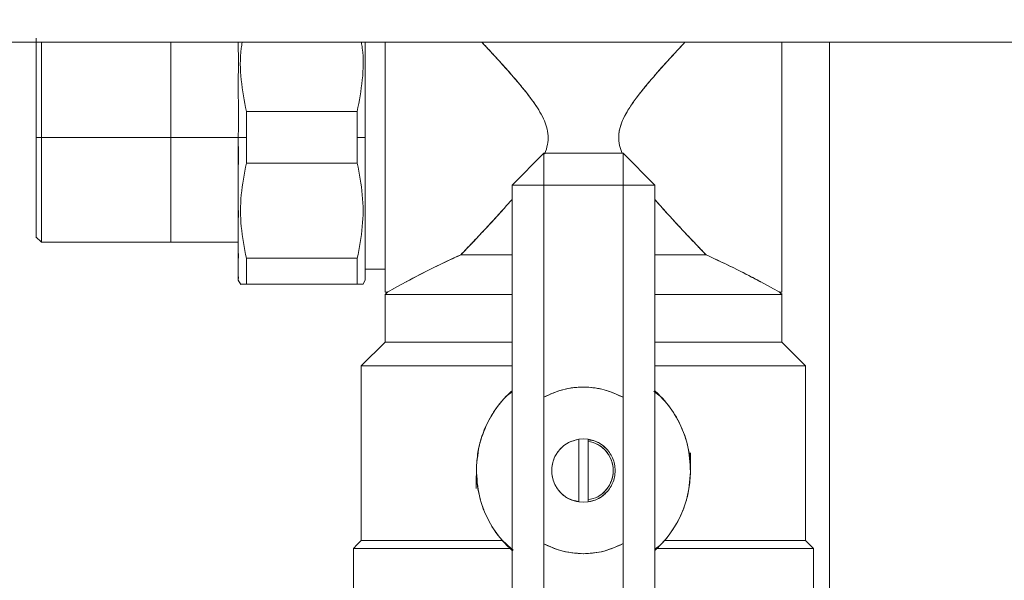
# Model space of a CAD drawing. Units: millimetres. Extents: x 21 to 400, y 133 to 254.
# Drawn here: x 289 to 296, y 188 to 192 of the extents above; entities that cross this region are included whole.
import ezdxf

# ---------------------------------------------------------------- set-up
doc = ezdxf.new("R2010")
doc.units = ezdxf.units.MM
doc.styles.add('SLDTEXTSTYLE0', font='TXT', dxfattribs={"width": 0.75})
doc.dimstyles.new('SLDDIMSTYLE0', dxfattribs={"dimtxt": 3.5, "dimasz": 3.302, "dimexe": 0, "dimexo": 0.0625, "dimgap": 0.875, "dimtad": 1, "dimlfac": 20, "dimrnd": 1e-09, "dimzin": 12, "dimdsep": 46, "dimtxsty": 'SLDTEXTSTYLE0', "dimsah": 1, "dimcen": 0.09, "dimadec": 0, "dimazin": 3, "dimtfac": 1, "dimtofl": 0, "dimtmove": 0, "dimatfit": 3, "dimfxl": 1, "dimfrac": 2, "dimtolj": 1, "dimtzin": 12, "dimarcsym": 0})
doc.dimstyles.new('SLDDIMSTYLE1', dxfattribs={"dimtxt": 3.5, "dimasz": 3.302, "dimexe": 0, "dimexo": 0.0625, "dimgap": 0.875, "dimtad": 1, "dimlfac": 20, "dimrnd": 1e-09, "dimzin": 12, "dimdsep": 46, "dimtxsty": 'SLDTEXTSTYLE0', "dimsah": 1, "dimcen": 0.09, "dimadec": 0, "dimazin": 3, "dimtfac": 1, "dimtmove": 0, "dimatfit": 0, "dimfxl": 1, "dimfrac": 2, "dimtolj": 1, "dimtzin": 12, "dimarcsym": 0})

# ---------------------------------------------------------------- blocks, each defined once
blk = doc.blocks.new('_D_9')
at = {"color": 7, "linetype": 'Continuous', "lineweight": 0}
blk.add_line((277.7293, 203.3482), (307.7293, 203.3482), dxfattribs=at)
for points in [[(277.7293, 203.3482), (281.0313, 202.8402), (281.0313, 203.8562)], [(307.7293, 203.3482), (304.4273, 203.8562), (304.4273, 202.8402)]]:
    blk.add_solid(points, dxfattribs=at)
at = {"color": 7, "linetype": 'Continuous', "lineweight": 0, "insert": (285.5503, 207.8599, 10.7604), "char_height": 3.5, "attachment_point": 1, "style": 'SLDTEXTSTYLE0'}
blk.add_mtext('600', dxfattribs=at)
blk = doc.blocks.new('_D_13')
at = {"color": 7, "linetype": 'Continuous', "lineweight": 0}
for p, q in [((272.7293, 211.738), (266.3793, 211.738)), ((272.7293, 211.738), (277.7293, 211.738)), ((277.7293, 211.738), (292.5319, 211.738))]:
    blk.add_line(p, q, dxfattribs=at)
for points in [[(272.7293, 211.738), (269.4273, 212.246), (269.4273, 211.23)], [(277.7293, 211.738), (281.0313, 211.23), (281.0313, 212.246)]]:
    blk.add_solid(points, dxfattribs=at)
at = {"color": 7, "linetype": 'Continuous', "lineweight": 0, "insert": (281.9298, 216.2498, 10.7604), "char_height": 3.5, "attachment_point": 1, "style": 'SLDTEXTSTYLE0'}
blk.add_mtext('100', dxfattribs=at)

msp = doc.modelspace()

# ---------------------------------------------------------------- linework, layer by layer
at = {"color": 7, "linetype": 'Continuous', "lineweight": 15}
for p, q in [((277.72931, 191.44426), (307.72933, 191.44426)), ((294.22933, 191.281), (294.22931, 191.281)), ((291.5538, 191.00735), (290.85483, 191.00735)), ((290.85488, 191.00735), (290.85485, 190.84426)), ((291.5538, 190.84426), (291.55378, 191.00735)), ((291.60432, 190.84426), (291.60432, 191.00824)), ((289.56434, 190.84426), (289.52934, 190.84426)), ((290.80433, 190.84426), (289.56432, 190.84426)), ((290.80433, 190.84426), (290.85485, 190.84426)), ((290.85485, 190.84426), (290.85488, 190.68118)), ((291.55378, 190.68118), (291.5538, 190.84426)), ((291.60432, 190.84426), (291.5538, 190.84426)), ((292.52931, 190.54426), (292.72932, 190.74426)), ((293.22931, 190.74426), (292.72932, 190.74426)), ((292.72932, 190.54426), (292.72932, 190.74426)), ((292.72932, 190.74426), (292.72932, 190.54426)), ((292.72932, 190.74426), (292.72932, 190.54426)), ((293.42932, 190.54426), (293.22931, 190.74426)), ((293.22931, 190.54426), (293.22931, 190.74426)), ((293.22931, 190.54426), (293.22931, 190.74426)), ((293.22931, 190.74426), (293.22931, 190.54426)), ((291.5538, 190.68118), (290.85483, 190.68118)), ((290.85483, 190.68118), (291.5538, 190.68118)), ((292.52931, 190.54426), (292.72932, 190.54426)), ((292.52931, 186.94426), (292.52931, 190.54426)), ((292.72932, 190.54426), (292.52931, 190.54426)), ((292.72932, 190.54426), (292.52931, 190.54426)), ((292.72932, 189.20763), (292.72932, 190.54426)), ((292.72932, 190.54426), (293.22931, 190.54426)), ((293.22931, 190.54426), (293.22931, 189.20627)), ((293.42932, 190.54426), (293.22931, 190.54426)), ((293.42932, 190.54426), (293.22931, 190.54426)), ((293.22931, 190.54426), (293.42932, 190.54426)), ((293.42932, 190.54426), (293.42932, 186.94426)), ((289.52934, 190.40162), (289.52934, 190.35676)), ((294.22931, 190.40753), (294.22933, 190.40752)), ((289.5291, 190.21853), (289.56458, 190.18307)), ((289.56432, 190.18333), (290.80433, 190.18333)), ((291.5538, 190.08235), (290.85483, 190.08235)), ((292.17934, 190.09164), (292.17934, 190.09129)), ((293.77932, 190.09127), (293.77932, 190.09129)), ((291.72932, 190.01305), (291.60432, 190.01305)), ((291.60432, 190.0049), (291.60432, 189.99427)), ((290.80402, 189.9448), (290.81981, 189.91745)), ((291.5538, 189.91927), (290.85483, 189.91927)), ((290.85483, 189.91926), (291.5538, 189.91926)), ((291.58885, 189.91747), (291.60463, 189.9448)), ((291.86203, 189.93375), (291.78111, 189.88962)), ((294.09663, 189.93378), (294.17755, 189.88967)), ((291.74432, 189.86928), (291.72932, 189.86928)), ((291.72932, 189.85426), (291.74432, 189.86926)), ((291.72932, 189.55426), (291.72932, 189.85426)), ((294.22931, 189.86928), (294.21431, 189.86928)), ((294.21431, 189.86926), (294.22931, 189.85426)), ((294.22931, 189.86051), (294.22931, 189.55425)), ((294.22931, 189.85426), (294.22931, 189.55426)), ((291.72932, 189.55426), (291.57934, 189.40426)), ((294.37932, 189.40426), (294.22931, 189.55426)), ((291.57934, 188.30426), (291.57934, 189.40426)), ((294.3793, 189.40426), (294.3793, 188.30426)), ((292.49877, 189.21678), (292.52931, 189.23989)), ((292.49877, 189.21678), (292.52931, 189.23989)), ((292.52931, 189.24147), (292.50764, 189.22565)), ((292.52931, 189.24147), (292.50764, 189.22565)), ((292.72932, 189.20763), (292.72932, 188.28297)), ((293.22931, 188.28433), (293.22931, 189.20627)), ((293.42205, 189.24587), (293.45652, 189.21723)), ((293.42205, 189.24587), (293.45652, 189.21723)), ((292.94931, 188.942), (292.97933, 188.94426)), ((292.94931, 188.942), (292.97933, 188.94426)), ((292.94931, 188.54653), (292.94931, 188.942)), ((292.97933, 188.94426), (292.94934, 188.94198)), ((292.97933, 188.94426), (292.94934, 188.94198)), ((292.97933, 188.94426), (293.00932, 188.942)), ((292.97933, 188.94426), (293.00932, 188.942)), ((293.00932, 188.94198), (292.97933, 188.94426)), ((293.00932, 188.94198), (292.97933, 188.94426)), ((293.00932, 188.92935), (293.00932, 188.942)), ((293.00932, 188.92935), (293.00932, 188.942)), ((293.00932, 188.942), (293.00932, 188.92935)), ((293.00932, 188.942), (293.00932, 188.92935)), ((293.00932, 188.93854), (293.03371, 188.93389)), ((293.00932, 188.93854), (293.03371, 188.93389)), ((293.00932, 188.92935), (293.00932, 188.55918)), ((293.03369, 188.93389), (293.01941, 188.93662)), ((293.03369, 188.93389), (293.01941, 188.93662)), ((293.65432, 188.78236), (293.65432, 188.85676)), ((292.30432, 188.71042), (292.30432, 188.63176)), ((292.92065, 188.55545), (292.94931, 188.54999)), ((292.92065, 188.55545), (292.94931, 188.54999)), ((292.97933, 188.54426), (292.94931, 188.54653)), ((292.97933, 188.54426), (292.94931, 188.54653)), ((292.94934, 188.54655), (292.97933, 188.54427)), ((292.94934, 188.54655), (292.97933, 188.54427)), ((292.97933, 188.54427), (293.00932, 188.54655)), ((292.97933, 188.54427), (293.00932, 188.54655)), ((293.00932, 188.54653), (292.97933, 188.54426)), ((293.00932, 188.54653), (292.97933, 188.54426)), ((293.00932, 188.54653), (293.00932, 188.55918)), ((293.00932, 188.54653), (293.00932, 188.55918)), ((293.00932, 188.55918), (293.00932, 188.54653)), ((293.00932, 188.55918), (293.00932, 188.54653)), ((291.71683, 188.30426), (291.71683, 188.30425)), ((292.48344, 188.29199), (292.53458, 188.23816)), ((292.48344, 188.29199), (292.53458, 188.23816)), ((292.72932, 186.94426), (292.72932, 188.28297)), ((293.22931, 188.28433), (293.22931, 186.94426)), ((294.2418, 188.30425), (294.2418, 188.30426)), ((291.52934, 188.25426), (291.52903, 188.25395)), ((291.52934, 187.60426), (291.52934, 188.25426)), ((291.52934, 188.25426), (291.52934, 188.25426)), ((292.53661, 188.24266), (292.50213, 188.2713)), ((292.53661, 188.24266), (292.50213, 188.2713)), ((292.97883, 188.22038), (292.96696, 188.22186)), ((292.97883, 188.22038), (292.96696, 188.22186)), ((293.45986, 188.27175), (293.42932, 188.24864)), ((293.45986, 188.27175), (293.42932, 188.24864)), ((293.42932, 188.24706), (293.45102, 188.26288)), ((293.42932, 188.24706), (293.45102, 188.26288)), ((294.42961, 188.25395), (294.4293, 188.25426)), ((294.42932, 188.25426), (294.42932, 188.25426)), ((294.42932, 188.25426), (294.42932, 187.60426))]:
    msp.add_line(p, q, dxfattribs=at)
at = {"color": 8, "linetype": 'Continuous', "lineweight": 15}
msp.add_line((294.52931, 191.44426), (294.52931, 184.70426), dxfattribs=at)
at = {"color": 7, "linetype": 'Continuous', "lineweight": 15, "flags": 128}
for points in [[(289.52934, 190.84426), (289.52934, 190.91498), (289.52936, 190.96956), (289.52934, 191.02247), (289.52934, 191.08775), (289.52934, 191.13722), (289.52936, 191.18472), (289.52936, 191.23632), (289.52934, 191.26184), (289.52934, 191.27445), (289.52934, 191.2807), (289.52934, 191.28382), (289.52934, 191.28537), (289.52934, 191.28614), (289.52934, 191.28653), (289.52934, 191.28673), (289.52934, 191.28682), (289.52934, 191.28687), (289.52934, 191.2869), (289.52934, 191.28691), (289.52934, 191.28691), (289.52934, 191.28692), (289.52934, 191.28692), (289.52934, 191.28692), (289.52934, 191.28692), (289.52934, 191.28692), (289.52934, 191.29544), (289.52934, 191.32453), (289.52934, 191.36735), (289.52936, 191.40363), (289.52936, 191.4259), (289.52934, 191.43994), (289.52934, 191.44426)], [(291.60432, 191.44426), (291.60432, 191.41172), (291.6043, 191.37493), (291.6043, 191.35601), (291.6043, 191.34642), (291.6043, 191.34159), (291.6043, 191.33917), (291.6043, 191.33796), (291.6043, 191.33735), (291.6043, 191.33705), (291.6043, 191.3369), (291.6043, 191.33682), (291.6043, 191.33678), (291.6043, 191.33676), (291.6043, 191.33675), (291.6043, 191.33675), (291.6043, 191.33675), (291.6043, 191.33674), (291.6043, 191.33674), (291.6043, 191.33672), (291.6043, 191.3367), (291.6043, 191.33666), (291.6043, 191.33657), (291.6043, 191.33638), (291.6043, 191.3359), (291.6043, 191.33461), (291.6043, 191.33096), (291.6043, 191.32005), (291.6043, 191.28614), (291.6043, 191.26474), (291.6043, 191.23928), (291.60432, 191.2096), (291.60432, 191.17555), (291.60432, 191.09296), (291.60432, 191.05074), (291.6043, 191.02944), (291.6043, 191.01875), (291.6043, 191.01339), (291.6043, 191.01071), (291.6043, 191.00937), (291.6043, 191.0087), (291.6043, 191.00836), (291.6043, 191.0082), (291.6043, 191.00811), (291.6043, 191.00807), (291.6043, 191.00805), (291.6043, 191.00804), (291.6043, 191.00803), (291.6043, 191.00803), (291.6043, 191.00803), (291.6043, 191.00803), (291.6043, 191.00803), (291.6043, 190.95333), (291.60432, 190.84426)], [(289.56434, 190.84426), (289.56436, 190.76959), (289.56436, 190.71196), (289.56434, 190.65609), (289.56434, 190.58716), (289.56434, 190.53493), (289.56436, 190.48478), (289.56436, 190.43028), (289.56434, 190.40334), (289.56434, 190.39003), (289.56434, 190.38343), (289.56434, 190.38014), (289.56434, 190.3785), (289.56434, 190.37768), (289.56434, 190.37727), (289.56434, 190.37706), (289.56434, 190.37696), (289.56434, 190.37691), (289.56434, 190.37688), (289.56434, 190.37687), (289.56434, 190.37687), (289.56434, 190.37686), (289.56434, 190.37686), (289.56434, 190.37686), (289.56434, 190.37686), (289.56434, 190.37686), (289.56434, 190.36786), (289.56434, 190.34466), (289.56434, 190.31129), (289.56436, 190.27163), (289.56436, 190.24856), (289.56436, 190.23011), (289.56434, 190.21528), (289.56432, 190.20323), (289.56432, 190.19724), (289.56434, 190.18807), (289.56436, 190.18427), (289.56436, 190.18328)], [(290.80433, 189.94426), (290.80433, 189.94805), (290.80433, 189.95275), (290.80433, 189.9558), (290.80436, 189.95749), (290.80436, 189.95839), (290.80436, 189.95884), (290.80436, 189.95907), (290.80436, 189.95919), (290.80436, 189.95925), (290.80436, 189.95928), (290.80436, 189.95929), (290.80436, 189.9593), (290.80436, 189.9593), (290.80436, 189.9593), (290.80436, 189.95931), (290.80436, 189.95931), (290.80436, 189.95931), (290.80436, 189.95931), (290.80436, 189.95931), (290.80436, 189.95931), (290.80436, 189.95931), (290.80436, 189.95932), (290.80436, 189.95934), (290.80436, 189.95942), (290.80436, 189.95964), (290.80436, 189.96034), (290.80436, 189.96266), (290.80433, 189.971), (290.80433, 189.97939), (290.80433, 189.99123), (290.80433, 190.00746), (290.80433, 190.04515), (290.80433, 190.06708), (290.80433, 190.07879), (290.80436, 190.08483), (290.80436, 190.08789), (290.80436, 190.08943), (290.80436, 190.09021), (290.80436, 190.09059), (290.80436, 190.09079), (290.80436, 190.09088), (290.80436, 190.09093), (290.80436, 190.09096), (290.80436, 190.09097), (290.80436, 190.09097), (290.80436, 190.09098), (290.80436, 190.09098), (290.80436, 190.09098), (290.80436, 190.09098), (290.80436, 190.091), (290.80436, 190.09101), (290.80436, 190.09104), (290.80436, 190.09109), (290.80436, 190.09122), (290.80436, 190.09153), (290.80436, 190.09238), (290.80436, 190.09481), (290.80436, 190.10217), (290.80433, 190.12568), (290.80433, 190.14095), (290.80433, 190.15954), (290.80433, 190.18173), (290.80433, 190.20787), (290.80433, 190.27681), (290.80433, 190.3136), (290.80433, 190.33252), (290.80436, 190.34211), (290.80436, 190.34694), (290.80436, 190.34936), (290.80436, 190.35057), (290.80436, 190.35118), (290.80436, 190.35148), (290.80436, 190.35163), (290.80436, 190.35171), (290.80436, 190.35175), (290.80436, 190.35177), (290.80436, 190.35178), (290.80436, 190.35178), (290.80436, 190.35178), (290.80436, 190.35178), (290.80436, 190.35178), (290.80436, 190.35181), (290.80436, 190.35183), (290.80436, 190.35187), (290.80436, 190.35196), (290.80436, 190.35215), (290.80436, 190.35263), (290.80436, 190.35392), (290.80436, 190.35757), (290.80436, 190.36847), (290.80433, 190.40239), (290.80433, 190.42379), (290.80433, 190.44925), (290.80433, 190.47893), (290.80433, 190.51298), (290.80433, 190.59557), (290.80433, 190.63779), (290.80433, 190.65909), (290.80433, 190.66978), (290.80436, 190.67514), (290.80436, 190.67782), (290.80436, 190.67916), (290.80436, 190.67983), (290.80436, 190.68017), (290.80436, 190.68033), (290.80436, 190.68042), (290.80436, 190.68046), (290.80436, 190.68048), (290.80436, 190.68049), (290.80436, 190.68049), (290.80436, 190.6805), (290.80436, 190.6805), (290.80436, 190.6805), (290.80436, 190.6805), (290.80436, 190.73519), (290.80433, 190.84426)], [(291.57934, 188.30426), (291.55418, 188.2791), (291.52934, 188.25426)]]:
    msp.add_lwpolyline(points, dxfattribs=at)
at = {"color": 7, "linetype": 'Continuous', "lineweight": 15}
msp.add_arc((294.36715, 185.30324), 5.26473, 114.227769, 118.416981, dxfattribs=at)
for points, knots in [([(289.52932, 191.47029), (289.52932, 191.47029), (289.52932, 191.47253), (289.52932, 191.46197), (289.52932, 191.42985), (289.52932, 191.37132), (289.52932, 191.29011), (289.52932, 191.18996), (289.52932, 191.07778), (289.52932, 190.9611), (289.52932, 190.88245), (289.52932, 190.84426)], [0, 0, 0, 0, 0.0000258, 0.116539, 0.2400305, 0.3686575, 0.5000129, 0.6313684, 0.7599953, 0.8834869, 1, 1, 1, 1]), ([(289.52932, 190.24128), (289.52932, 190.24499), (289.52932, 190.25239), (289.52932, 190.31074), (289.52932, 190.4024), (289.52932, 190.5281), (289.52932, 190.68007), (289.52932, 190.84426), (289.52932, 191.00846), (289.52932, 191.16043), (289.52932, 191.28613), (289.52932, 191.37779), (289.52932, 191.43613), (289.52932, 191.44354), (289.52932, 191.44725)], [0, 0, 0, 0, 0.080029, 0.1600312, 0.2400623, 0.326699, 0.4133555, 0.5000002, 0.5866441, 0.6733012, 0.7599374, 0.8399689, 0.9199711, 1, 1, 1, 1]), ([(289.56432, 190.84426), (289.56432, 190.89961), (289.56432, 191.01029), (289.56432, 191.16643), (289.56432, 191.30388), (289.56432, 191.40144), (289.56432, 191.43371), (289.56432, 191.44426)], [0, 0, 0, 0, 0.2170009, 0.4339261, 0.6509326, 0.8858485, 1, 1, 1, 1]), ([(289.56436, 191.44426), (289.56436, 191.43884), (289.56436, 191.42126), (289.56437, 191.36454), (289.56436, 191.27078), (289.56438, 191.14957), (289.56433, 191.04081), (289.56434, 190.95286), (289.56434, 190.88983), (289.56434, 190.8565), (289.56434, 190.84426)], [0, 0, 0, 0, 0.0559223, 0.181384, 0.405457, 0.5945926, 0.7486261, 0.867588, 0.9513951, 1, 1, 1, 1]), ([(290.37933, 190.18324), (290.37933, 190.18538), (290.37933, 190.1898), (290.37933, 190.22658), (290.37933, 190.28756), (290.37933, 190.37354), (290.37933, 190.47923), (290.37933, 190.5977), (290.37933, 190.7209), (290.37933, 190.84426), (290.37933, 190.96764), (290.37933, 191.09079), (290.37933, 191.20943), (290.37933, 191.3145), (290.37933, 191.39585), (290.37933, 191.42977), (290.37933, 191.44426)], [0, 0, 0, 0, 0.0673759, 0.1387876, 0.2131682, 0.2891273, 0.3650859, 0.4394669, 0.5108783, 0.5782543, 0.6456302, 0.7170416, 0.7914219, 0.8673811, 0.9433396, 1, 1, 1, 1]), ([(290.80433, 190.84426), (290.80435, 190.9008), (290.80437, 191.01386), (290.80433, 191.13275), (290.80433, 191.20338), (290.80432, 191.23075), (290.80437, 191.26113), (290.80435, 191.30215), (290.80437, 191.34907), (290.80432, 191.39739), (290.80433, 191.42799), (290.80433, 191.44287), (290.80433, 191.44426)], [0, 0, 0, 0, 0.25809009, 0.51613474, 0.56194917, 0.60776502, 0.6535823, 0.71685772, 0.8214811, 0.90637122, 0.99125136, 1, 1, 1, 1]), ([(290.82894, 191.44426), (290.8268, 191.43178), (290.81338, 191.35335), (290.81779, 191.20557), (290.84248, 191.07358), (290.85488, 191.00735)], [0, 0, 0, 0, 0.0862081, 0.5415025, 1, 1, 1, 1]), ([(290.85483, 191.00735), (290.84246, 191.07359), (290.81781, 191.20556), (290.81349, 191.35331), (290.82687, 191.43175), (290.82901, 191.44426)], [0, 0, 0, 0, 0.4585153, 0.913589, 1, 1, 1, 1]), ([(291.55378, 191.00735), (291.56617, 191.07363), (291.59086, 191.20569), (291.59526, 191.35346), (291.58184, 191.43184), (291.57972, 191.44426)], [0, 0, 0, 0, 0.4588664, 0.9142041, 1, 1, 1, 1]), ([(291.57972, 191.44426), (291.58184, 191.43183), (291.59525, 191.35347), (291.59085, 191.20571), (291.56618, 191.07366), (291.5538, 191.00735)], [0, 0, 0, 0, 0.0858458, 0.5409728, 1, 1, 1, 1]), ([(291.60432, 190.84426), (291.60432, 190.89919), (291.60432, 191.01234), (291.60432, 191.17948), (291.60432, 191.329), (291.60432, 191.40945), (291.60432, 191.44426)], [0, 0, 0, 0, 0.2496182, 0.5141887, 0.7897563, 1, 1, 1, 1]), ([(291.72932, 189.86928), (291.72932, 189.87523), (291.72932, 189.88714), (291.72932, 189.98161), (291.72932, 190.11687), (291.72932, 190.27976), (291.72932, 190.45435), (291.72932, 190.64519), (291.72932, 190.84417), (291.72932, 191.04371), (291.72932, 191.23288), (291.72932, 191.36913), (291.72932, 191.43134), (291.72932, 191.44426)], [0, 0, 0, 0, 0.11228881, 0.22457074, 0.33685129, 0.42816882, 0.51947775, 0.61079327, 0.70210578, 0.79341762, 0.88473379, 0.97604212, 1, 1, 1, 1]), ([(291.72932, 191.44426), (291.72932, 191.42256), (291.72932, 191.351), (291.72932, 191.20704), (291.72932, 191.02645), (291.72932, 190.84421), (291.72932, 190.66232), (291.72932, 190.48058), (291.72932, 190.30584), (291.72932, 190.14996), (291.72932, 190.02314), (291.72932, 189.93319), (291.72932, 189.87894), (291.72932, 189.87243), (291.72932, 189.86926)], [0, 0, 0, 0, 0.0393133, 0.1296018, 0.2162866, 0.2980721, 0.3798582, 0.466543, 0.5568315, 0.6490361, 0.7412412, 0.8315297, 0.9182145, 1, 1, 1, 1]), ([(292.33939, 191.44426), (292.35874, 191.42362), (292.40144, 191.37804), (292.46793, 191.30522), (292.53574, 191.22878), (292.59739, 191.15586), (292.65156, 191.08644), (292.69556, 191.02325), (292.72771, 190.96525), (292.74921, 190.91064), (292.75951, 190.85495), (292.75386, 190.79764), (292.7434, 190.75956), (292.73447, 190.74154), (292.73419, 190.74097)], [0, 0, 0, 0, 0.1095253, 0.2417295, 0.3630295, 0.4771255, 0.5781533, 0.6689906, 0.741755, 0.8041323, 0.8679349, 0.9313633, 0.9978537, 1, 1, 1, 1]), ([(292.73419, 190.74097), (292.73447, 190.74154), (292.74341, 190.75956), (292.75386, 190.79764), (292.75952, 190.85495), (292.74917, 190.91077), (292.7277, 190.9654), (292.68756, 191.03743), (292.62228, 191.12589), (292.55018, 191.21212), (292.48757, 191.28323), (292.43568, 191.34061), (292.38584, 191.39473), (292.35358, 191.42919), (292.33946, 191.44426)], [0, 0, 0, 0, 0.002145, 0.0686468, 0.1320927, 0.1959117, 0.2587546, 0.3310835, 0.476993, 0.6370372, 0.7258068, 0.8166817, 0.9197779, 1, 1, 1, 1]), ([(293.61929, 191.44426), (293.58705, 191.40976), (293.52263, 191.34083), (293.43477, 191.24275), (293.36212, 191.15692), (293.3072, 191.08681), (293.26213, 191.02179), (293.22955, 190.96256), (293.20829, 190.90701), (293.19913, 190.85048), (293.2047, 190.79425), (293.21762, 190.76001), (293.22385, 190.74348)], [0, 0, 0, 0, 0.1820125, 0.3635743, 0.4746067, 0.5799386, 0.6738122, 0.7471679, 0.8109327, 0.8756054, 0.9399744, 1, 1, 1, 1]), ([(293.22385, 190.74349), (293.21762, 190.76001), (293.20471, 190.79425), (293.20019, 190.84065), (293.2036, 190.87858), (293.21025, 190.90911), (293.22169, 190.94251), (293.23852, 190.97903), (293.26564, 191.02678), (293.30578, 191.08476), (293.36059, 191.15497), (293.41652, 191.22123), (293.47157, 191.28374), (293.52477, 191.3426), (293.5746, 191.3967), (293.60649, 191.43069), (293.61922, 191.44426)], [0, 0, 0, 0, 0.0600282, 0.1244017, 0.1559298, 0.189205, 0.2303515, 0.275956, 0.3264016, 0.4184282, 0.5188758, 0.6366784, 0.7248066, 0.8183065, 0.9274408, 1, 1, 1, 1]), ([(294.22931, 191.44426), (294.22931, 191.43134), (294.22931, 191.36913), (294.22931, 191.23288), (294.22931, 191.04371), (294.22931, 190.84417), (294.22931, 190.64519), (294.22931, 190.45435), (294.22931, 190.27976), (294.22931, 190.11687), (294.22931, 189.98161), (294.22931, 189.88714), (294.22931, 189.87523), (294.22931, 189.86928)], [0, 0, 0, 0, 0.02395788, 0.11526621, 0.20658238, 0.29789422, 0.38920673, 0.48052225, 0.57183118, 0.66314871, 0.77542926, 0.88771119, 1, 1, 1, 1]), ([(294.22931, 189.86926), (294.22931, 189.87243), (294.22931, 189.87894), (294.22931, 189.93319), (294.22931, 190.02314), (294.22931, 190.14996), (294.22931, 190.30584), (294.22931, 190.48058), (294.22931, 190.66232), (294.22931, 190.84421), (294.22931, 191.02645), (294.22931, 191.20704), (294.22931, 191.351), (294.22931, 191.42256), (294.22931, 191.44426)], [0, 0, 0, 0, 0.0817855, 0.1684703, 0.2587588, 0.3509639, 0.4431685, 0.533457, 0.6201418, 0.7019279, 0.7837134, 0.8703982, 0.9606867, 1, 1, 1, 1]), ([(290.85483, 190.84426), (290.85483, 190.87486), (290.85483, 190.92951), (290.85483, 190.98356), (290.85483, 191.00735)], [0, 0, 0, 0, 0.55997, 1, 1, 1, 1]), ([(291.5538, 191.00735), (291.5538, 190.97705), (291.5538, 190.92294), (291.5538, 190.86831), (291.5538, 190.84426)], [0, 0, 0, 0, 0.5599601, 1, 1, 1, 1]), ([(289.52932, 190.84426), (289.52932, 190.80608), (289.52932, 190.72743), (289.52932, 190.61076), (289.52932, 190.49855), (289.52932, 190.39847), (289.52932, 190.31704), (289.52932, 190.25928), (289.52932, 190.22445), (289.52932, 190.22027), (289.52932, 190.21824)], [0, 0, 0, 0, 0.1165189, 0.240018, 0.36865, 0.5000131, 0.6313742, 0.7600075, 0.8835056, 1, 1, 1, 1]), ([(289.52936, 190.21828), (289.52936, 190.22007), (289.52936, 190.22355), (289.52936, 190.25823), (289.52937, 190.3284), (289.52936, 190.44056), (289.52938, 190.55508), (289.52933, 190.65813), (289.52934, 190.74142), (289.52934, 190.80111), (289.52934, 190.83268), (289.52934, 190.84426)], [0, 0, 0, 0, 0.110605, 0.2147923, 0.4035185, 0.5667875, 0.7046015, 0.8168362, 0.9035184, 0.9645833, 1, 1, 1, 1]), ([(289.56432, 190.18333), (289.56432, 190.18803), (289.56432, 190.19744), (289.56432, 190.27249), (289.56432, 190.38313), (289.56432, 190.52249), (289.56432, 190.67814), (289.56432, 190.78888), (289.56432, 190.84426)], [0, 0, 0, 0, 0.1732891, 0.3466018, 0.5198748, 0.6799367, 0.8399411, 1, 1, 1, 1]), ([(290.80433, 190.84426), (290.80433, 190.78937), (290.80433, 190.6763), (290.80433, 190.50856), (290.80433, 190.34726), (290.80433, 190.20336), (290.80433, 190.10554), (290.80433, 190.04384), (290.80433, 189.99411), (290.80433, 189.95752), (290.80433, 189.93853), (290.80433, 189.94427), (290.80433, 189.94427)], [0, 0, 0, 0, 0.1164945, 0.2399671, 0.3685729, 0.4999071, 0.6312429, 0.6956182, 0.7600128, 0.8834854, 0.9999798, 1, 1, 1, 1]), ([(290.85483, 190.68118), (290.85483, 190.71148), (290.85483, 190.76559), (290.85483, 190.82022), (290.85483, 190.84426)], [0, 0, 0, 0, 0.5599601, 1, 1, 1, 1]), ([(291.5538, 190.84426), (291.5538, 190.81366), (291.5538, 190.75902), (291.5538, 190.70496), (291.5538, 190.68118)], [0, 0, 0, 0, 0.55997902, 1, 1, 1, 1]), ([(291.60432, 190.84426), (291.60431, 190.78773), (291.60428, 190.67466), (291.60433, 190.55578), (291.60432, 190.48515), (291.60433, 190.45778), (291.60429, 190.4274), (291.6043, 190.38637), (291.6043, 190.33951), (291.6043, 190.29098), (291.60429, 190.24806), (291.60433, 190.20594), (291.60433, 190.16508), (291.60429, 190.13128), (291.6043, 190.10446), (291.60429, 190.0789), (291.60433, 190.05173), (291.60432, 190.0269), (291.60433, 189.99795), (291.60429, 189.97024), (291.60429, 189.94902), (291.60432, 189.9425), (291.60434, 189.94615), (291.60429, 189.95168), (291.6043, 189.95493), (291.6043, 189.95636), (291.6043, 189.95665)], [0, 0, 0, 0, 0.1084429, 0.2168658, 0.2361148, 0.2553653, 0.2746172, 0.3012037, 0.3451634, 0.3808317, 0.4164952, 0.4521571, 0.49183, 0.5315064, 0.5550444, 0.579461, 0.6203532, 0.6583187, 0.686645, 0.7621432, 0.8308956, 0.9044805, 0.9571707, 0.9835261, 0.9967048, 1, 1, 1, 1]), ([(291.60432, 189.94427), (291.60432, 189.94427), (291.60432, 189.94104), (291.60432, 189.95622), (291.60432, 190.0024), (291.60432, 190.08654), (291.60432, 190.2033), (291.60432, 190.34727), (291.60432, 190.50856), (291.60432, 190.6763), (291.60432, 190.78937), (291.60432, 190.84426)], [0, 0, 0, 0, 0.000018, 0.1165319, 0.2400251, 0.3686515, 0.5000092, 0.6313654, 0.7599928, 0.883486, 1, 1, 1, 1]), ([(290.85488, 190.68118), (290.84209, 190.61492), (290.8166, 190.48284), (290.81657, 190.28074), (290.84206, 190.14865), (290.85485, 190.08236)], [0, 0, 0, 0, 0.3340131, 0.6658069, 1, 1, 1, 1]), ([(290.85483, 190.08235), (290.84205, 190.14863), (290.81659, 190.28068), (290.81673, 190.48282), (290.8421, 190.61489), (290.85483, 190.68118)], [0, 0, 0, 0, 0.33415354, 0.66579871, 1, 1, 1, 1]), ([(291.55378, 190.08236), (291.56658, 190.1487), (291.59208, 190.28086), (291.59206, 190.48299), (291.56656, 190.61499), (291.55378, 190.68118)], [0, 0, 0, 0, 0.3344731, 0.6663041, 1, 1, 1, 1]), ([(291.5538, 190.68118), (291.56657, 190.61497), (291.59201, 190.48298), (291.59208, 190.28084), (291.5666, 190.1487), (291.5538, 190.08235)], [0, 0, 0, 0, 0.3338025, 0.6654801, 1, 1, 1, 1]), ([(292.20669, 190.10426), (292.23089, 190.12958), (292.27874, 190.17965), (292.35526, 190.26093), (292.43875, 190.35069), (292.49697, 190.41658), (292.52931, 190.4532)], [0, 0, 0, 0, 0.2457283, 0.485932, 0.7143805, 1, 1, 1, 1]), ([(292.52931, 190.4531), (292.51496, 190.43668), (292.48265, 190.39974), (292.42383, 190.3349), (292.35412, 190.25963), (292.27768, 190.17859), (292.2306, 190.1293), (292.20669, 190.10427)], [0, 0, 0, 0, 0.1270205, 0.2857532, 0.5218417, 0.7571602, 1, 1, 1, 1]), ([(293.42932, 190.4534), (293.43885, 190.44232), (293.47155, 190.40431), (293.53001, 190.34026), (293.60415, 190.25997), (293.68021, 190.17936), (293.72784, 190.1295), (293.75195, 190.10426)], [0, 0, 0, 0, 0.0845608, 0.29004, 0.516455, 0.7551734, 1, 1, 1, 1]), ([(293.75197, 190.10427), (293.73443, 190.12261), (293.69797, 190.16072), (293.64231, 190.21959), (293.58483, 190.2808), (293.52999, 190.34028), (293.47714, 190.39843), (293.44436, 190.43587), (293.42932, 190.45306)], [0, 0, 0, 0, 0.1792102, 0.3725163, 0.5312869, 0.7100675, 0.8669408, 1, 1, 1, 1]), ([(290.85483, 189.91927), (290.85483, 189.94345), (290.85483, 189.98665), (290.85483, 190.05311), (290.85483, 190.08235)], [0, 0, 0, 0, 0.5598647, 1, 1, 1, 1]), ([(290.85485, 190.08236), (290.85485, 190.04931), (290.85485, 189.98322), (290.85485, 189.94058), (290.85485, 189.91927)], [0, 0, 0, 0, 0.50005168, 1, 1, 1, 1]), ([(291.5538, 189.91927), (291.55379, 189.94058), (291.55377, 189.98322), (291.55378, 190.04931), (291.55378, 190.08236)], [0, 0, 0, 0, 0.49994832, 1, 1, 1, 1]), ([(291.5538, 190.08235), (291.5538, 190.0456), (291.5538, 189.97994), (291.5538, 189.93781), (291.5538, 189.91927)], [0, 0, 0, 0, 0.5598662, 1, 1, 1, 1]), ([(292.20669, 190.10427), (292.14091, 190.07376), (292.01577, 190.01571), (291.8976, 189.95318), (291.86302, 189.93433), (291.862, 189.93378)], [0, 0, 0, 0, 0.5181307, 0.9858009, 1, 1, 1, 1]), ([(292.52931, 190.10426), (292.48674, 190.10426), (292.3836, 190.10426), (292.27973, 190.10426), (292.22106, 190.10426), (292.20669, 190.10426)], [0, 0, 0, 0, 0.3466585, 0.8399028, 1, 1, 1, 1]), ([(292.20669, 190.10425), (292.22106, 190.10425), (292.27973, 190.10425), (292.3836, 190.10425), (292.48674, 190.10425), (292.52931, 190.10425)], [0, 0, 0, 0, 0.1600961, 0.6533369, 1, 1, 1, 1]), ([(293.75195, 190.10426), (293.73757, 190.10426), (293.67891, 190.10426), (293.57503, 190.10426), (293.47189, 190.10426), (293.42932, 190.10426)], [0, 0, 0, 0, 0.1600972, 0.6533415, 1, 1, 1, 1]), ([(293.42932, 190.10425), (293.47189, 190.10425), (293.57503, 190.10425), (293.67891, 190.10425), (293.73757, 190.10425), (293.75195, 190.10425)], [0, 0, 0, 0, 0.3466631, 0.8399039, 1, 1, 1, 1]), ([(293.75195, 190.10425), (293.81738, 190.07389), (293.94238, 190.01589), (294.06058, 189.95336), (294.09548, 189.93438), (294.09663, 189.93375)], [0, 0, 0, 0, 0.5150474, 0.983989, 1, 1, 1, 1]), ([(294.09632, 189.93394), (294.09527, 189.93451), (294.06049, 189.95344), (293.94237, 190.01597), (293.81739, 190.07393), (293.75197, 190.10427)], [0, 0, 0, 0, 0.0146224, 0.4842153, 1, 1, 1, 1]), ([(293.77932, 190.09129), (293.83746, 190.06421), (293.9555, 190.00924), (294.04523, 189.96125), (294.09077, 189.9369)], [0, 0, 0, 0, 0.4925896, 1, 1, 1, 1]), ([(290.80433, 190.02266), (290.80432, 190.01746), (290.8043, 190.00781), (290.80432, 190.00111), (290.80433, 189.99801)], [0, 0, 0, 0, 0.5385584, 1, 1, 1, 1]), ([(290.85485, 189.91927), (290.84066, 189.91926), (290.81941, 189.91925), (290.82205, 189.91925), (290.82293, 189.91926)], [0, 0, 0, 0, 0.6679664, 1, 1, 1, 1]), ([(290.823, 189.91926), (290.82212, 189.91926), (290.81948, 189.91926), (290.84068, 189.91926), (290.85483, 189.91926)], [0, 0, 0, 0, 0.3326729, 1, 1, 1, 1]), ([(291.58573, 189.91928), (291.58659, 189.91928), (291.58921, 189.91928), (291.56798, 189.91927), (291.5538, 189.91927)], [0, 0, 0, 0, 0.3322032, 1, 1, 1, 1]), ([(291.5538, 189.91926), (291.56797, 189.91926), (291.5892, 189.91926), (291.58657, 189.91926), (291.5857, 189.91926)], [0, 0, 0, 0, 0.6671258, 1, 1, 1, 1]), ([(291.74432, 189.86926), (291.74624, 189.87043), (291.74834, 189.87172), (291.77861, 189.88826), (291.78128, 189.88972)], [0, 0, 0, 0, 0.912015, 1, 1, 1, 1]), ([(294.21431, 189.86928), (294.21251, 189.87044), (294.21056, 189.8717), (294.18048, 189.88807), (294.17807, 189.88938)], [0, 0, 0, 0, 0.9200616, 1, 1, 1, 1]), ([(291.72932, 189.85426), (291.73361, 189.85426), (291.74219, 189.85426), (291.81077, 189.85426), (291.91755, 189.85426), (292.06656, 189.85426), (292.25647, 189.85426), (292.41677, 189.85426), (292.51376, 189.85426), (292.52931, 189.85426)], [0, 0, 0, 0, 0.1569149, 0.3138214, 0.4707368, 0.6276445, 0.7975846, 0.9675292, 1, 1, 1, 1]), ([(292.52931, 189.85426), (292.51376, 189.85426), (292.41677, 189.85426), (292.25647, 189.85426), (292.06657, 189.85426), (291.91752, 189.85426), (291.81078, 189.85426), (291.74218, 189.85426), (291.73361, 189.85426), (291.72932, 189.85426)], [0, 0, 0, 0, 0.0324709, 0.2024144, 0.3723535, 0.5292715, 0.6861795, 0.843085, 1, 1, 1, 1]), ([(293.42932, 189.85426), (293.44488, 189.85426), (293.54186, 189.85426), (293.70216, 189.85426), (293.89207, 189.85426), (294.04111, 189.85426), (294.1479, 189.85426), (294.21644, 189.85426), (294.22502, 189.85426), (294.22931, 189.85426)], [0, 0, 0, 0, 0.0324707, 0.2024143, 0.3723535, 0.5292702, 0.6861847, 0.8430859, 1, 1, 1, 1]), ([(294.22931, 189.85426), (294.22502, 189.85426), (294.21644, 189.85426), (294.1479, 189.85426), (294.04111, 189.85426), (293.8921, 189.85426), (293.70218, 189.85426), (293.54187, 189.85426), (293.44488, 189.85426), (293.42932, 189.85426)], [0, 0, 0, 0, 0.1569139, 0.3138139, 0.470728, 0.6276352, 0.7975731, 0.9675293, 1, 1, 1, 1]), ([(291.72932, 189.55426), (291.73361, 189.55426), (291.74218, 189.55426), (291.81078, 189.55426), (291.91752, 189.55426), (292.06657, 189.55426), (292.25647, 189.55426), (292.41677, 189.55426), (292.51376, 189.55426), (292.52931, 189.55426)], [0, 0, 0, 0, 0.15691495, 0.31382046, 0.47072846, 0.62764652, 0.79758557, 0.96752906, 1, 1, 1, 1]), ([(292.52931, 189.55426), (292.51376, 189.55426), (292.41677, 189.55426), (292.25647, 189.55426), (292.06656, 189.55426), (291.91755, 189.55426), (291.81077, 189.55426), (291.74219, 189.55426), (291.73361, 189.55426), (291.72932, 189.55426)], [0, 0, 0, 0, 0.03247085, 0.20241541, 0.37235552, 0.52926324, 0.68617856, 0.84308505, 1, 1, 1, 1]), ([(293.42932, 189.55426), (293.44488, 189.55426), (293.54187, 189.55426), (293.70218, 189.55426), (293.8921, 189.55426), (294.04111, 189.55426), (294.1479, 189.55426), (294.21644, 189.55426), (294.22502, 189.55426), (294.22931, 189.55426)], [0, 0, 0, 0, 0.0324707, 0.2024269, 0.3723648, 0.529272, 0.6861861, 0.8430861, 1, 1, 1, 1]), ([(294.22931, 189.55426), (294.22502, 189.55426), (294.21644, 189.55426), (294.1479, 189.55426), (294.04111, 189.55426), (293.89207, 189.55426), (293.70216, 189.55426), (293.54186, 189.55426), (293.44488, 189.55426), (293.42932, 189.55426)], [0, 0, 0, 0, 0.15691411, 0.31381533, 0.47072982, 0.62764646, 0.79758567, 0.96752933, 1, 1, 1, 1]), ([(292.52931, 189.40426), (292.49365, 189.40426), (292.36643, 189.40426), (292.16939, 189.40426), (291.95712, 189.40426), (291.79009, 189.40426), (291.67054, 189.40426), (291.59373, 189.40426), (291.58413, 189.40426), (291.57934, 189.40426)], [0, 0, 0, 0, 0.0640423, 0.2284411, 0.3928304, 0.5446281, 0.6964207, 0.8482051, 1, 1, 1, 1]), ([(291.57934, 189.40426), (291.58413, 189.40426), (291.59373, 189.40426), (291.67053, 189.40426), (291.79012, 189.40426), (291.95712, 189.40426), (292.16939, 189.40426), (292.36645, 189.40426), (292.49366, 189.40426), (292.52931, 189.40426)], [0, 0, 0, 0, 0.1517951, 0.3035798, 0.455379, 0.6071687, 0.7715587, 0.9359706, 1, 1, 1, 1]), ([(294.37932, 189.40426), (294.37452, 189.40426), (294.3649, 189.40426), (294.2881, 189.40426), (294.16854, 189.40426), (294.00154, 189.40426), (293.78925, 189.40426), (293.5922, 189.40426), (293.46499, 189.40426), (293.42932, 189.40426)], [0, 0, 0, 0, 0.1517957, 0.3035796, 0.4553717, 0.6071605, 0.7715597, 0.9359579, 1, 1, 1, 1]), ([(293.42932, 189.40426), (293.46499, 189.40426), (293.5922, 189.40426), (293.78924, 189.40426), (294.00154, 189.40426), (294.16854, 189.40426), (294.2881, 189.40426), (294.36491, 189.40426), (294.3745, 189.40426), (294.3793, 189.40426)], [0, 0, 0, 0, 0.0640422, 0.2284413, 0.3928408, 0.5446296, 0.6964218, 0.8482057, 1, 1, 1, 1]), ([(292.72932, 189.20761), (292.77405, 189.22718), (292.86347, 189.26629), (293.00077, 189.27465), (293.12506, 189.25464), (293.19456, 189.22238), (293.22931, 189.20626)], [0, 0, 0, 0, 0.27995219, 0.55963931, 0.77981725, 1, 1, 1, 1]), ([(292.72932, 189.20761), (292.77405, 189.22718), (292.86347, 189.26629), (293.00077, 189.27465), (293.12506, 189.25464), (293.19456, 189.22238), (293.22931, 189.20626)], [0, 0, 0, 0, 0.27995219, 0.55963931, 0.77981725, 1, 1, 1, 1]), ([(293.22931, 189.20627), (293.19031, 189.22409), (293.11108, 189.26029), (292.97951, 189.2752), (292.84785, 189.26101), (292.76842, 189.22524), (292.72932, 189.20763)], [0, 0, 0, 0, 0.2461141, 0.499988, 0.7538721, 1, 1, 1, 1]), ([(293.22931, 189.20627), (293.19031, 189.22409), (293.11108, 189.26029), (292.97951, 189.2752), (292.84785, 189.26101), (292.76842, 189.22524), (292.72932, 189.20763)], [0, 0, 0, 0, 0.2461141, 0.499988, 0.7538721, 1, 1, 1, 1]), ([(292.30437, 188.75284), (292.3065, 188.78865), (292.31055, 188.85671), (292.34087, 188.97515), (292.39396, 189.08974), (292.4646, 189.18538), (292.5112, 189.23001), (292.52934, 189.24737)], [0, 0, 0, 0, 0.1923395, 0.3655198, 0.6536235, 0.8652107, 1, 1, 1, 1]), ([(292.30437, 188.75284), (292.3065, 188.78865), (292.31055, 188.85671), (292.34087, 188.97515), (292.39396, 189.08974), (292.4646, 189.18538), (292.5112, 189.23001), (292.52934, 189.24737)], [0, 0, 0, 0, 0.1923395, 0.3655198, 0.6536235, 0.8652107, 1, 1, 1, 1]), ([(292.52934, 189.24737), (292.51711, 189.23593), (292.46367, 189.18595), (292.38651, 189.08019), (292.31887, 188.92237), (292.30922, 188.80935), (292.30439, 188.75284)], [0, 0, 0, 0, 0.09000658, 0.39333986, 0.69664816, 1, 1, 1, 1]), ([(292.52934, 189.24737), (292.51711, 189.23593), (292.46367, 189.18595), (292.38651, 189.08019), (292.31887, 188.92237), (292.30922, 188.80935), (292.30439, 188.75284)], [0, 0, 0, 0, 0.09000658, 0.39333986, 0.69664816, 1, 1, 1, 1]), ([(293.65424, 188.73569), (293.65086, 188.79231), (293.64409, 188.90554), (293.58045, 189.06498), (293.50284, 189.17757), (293.4456, 189.23189), (293.4293, 189.24736)], [0, 0, 0, 0, 0.2943093, 0.5885693, 0.8828622, 1, 1, 1, 1]), ([(293.65424, 188.73569), (293.65086, 188.79231), (293.64409, 188.90554), (293.58045, 189.06498), (293.50284, 189.17757), (293.4456, 189.23189), (293.4293, 189.24736)], [0, 0, 0, 0, 0.2943093, 0.5885693, 0.8828622, 1, 1, 1, 1]), ([(293.42932, 189.24737), (293.46312, 189.21314), (293.53072, 189.14469), (293.5901, 189.0384), (293.62407, 188.9481), (293.64875, 188.85499), (293.65207, 188.7832), (293.65427, 188.73569)], [0, 0, 0, 0, 0.249937, 0.4998092, 0.6267613, 0.752957, 1, 1, 1, 1]), ([(293.42932, 189.24737), (293.46312, 189.21314), (293.53072, 189.14469), (293.5901, 189.0384), (293.62407, 188.9481), (293.64875, 188.85499), (293.65207, 188.7832), (293.65427, 188.73569)], [0, 0, 0, 0, 0.249937, 0.4998092, 0.6267613, 0.752957, 1, 1, 1, 1]), ([(292.94931, 188.54653), (292.92703, 188.55224), (292.88097, 188.56404), (292.82428, 188.61123), (292.7875, 188.67398), (292.77536, 188.74426), (292.7875, 188.81455), (292.82428, 188.87729), (292.88097, 188.92449), (292.92703, 188.93629), (292.94931, 188.942)], [0, 0, 0, 0, 0.12095164, 0.24998141, 0.37901916, 0.5000013, 0.62098084, 0.75001859, 0.87904836, 1, 1, 1, 1]), ([(292.94931, 188.54653), (292.92703, 188.55224), (292.88097, 188.56404), (292.82428, 188.61123), (292.7875, 188.67398), (292.77536, 188.74426), (292.7875, 188.81455), (292.82428, 188.87729), (292.88097, 188.92449), (292.92703, 188.93629), (292.94931, 188.942)], [0, 0, 0, 0, 0.12095164, 0.24998141, 0.37901916, 0.5000013, 0.62098084, 0.75001859, 0.87904836, 1, 1, 1, 1]), ([(292.94934, 188.94198), (292.92971, 188.93722), (292.89046, 188.9277), (292.83455, 188.88799), (292.79059, 188.826), (292.77372, 188.74426), (292.79059, 188.66253), (292.83455, 188.60054), (292.89046, 188.56082), (292.92971, 188.55131), (292.94934, 188.54655)], [0, 0, 0, 0, 0.1064202, 0.2128333, 0.3564216, 0.4999987, 0.6435784, 0.7871667, 0.8935798, 1, 1, 1, 1]), ([(292.94934, 188.94198), (292.92971, 188.93722), (292.89046, 188.9277), (292.83455, 188.88799), (292.79059, 188.826), (292.77372, 188.74426), (292.79059, 188.66253), (292.83455, 188.60054), (292.89046, 188.56082), (292.92971, 188.55131), (292.94934, 188.54655)], [0, 0, 0, 0, 0.1064202, 0.2128333, 0.3564216, 0.4999987, 0.6435784, 0.7871667, 0.8935798, 1, 1, 1, 1]), ([(293.00932, 188.942), (293.03169, 188.93655), (293.07641, 188.92566), (293.11027, 188.89447), (293.1272, 188.87888)], [0, 0, 0, 0, 0.5000255, 1, 1, 1, 1]), ([(293.00932, 188.942), (293.03169, 188.93655), (293.07641, 188.92566), (293.11027, 188.89447), (293.1272, 188.87888)], [0, 0, 0, 0, 0.5000255, 1, 1, 1, 1]), ([(293.00932, 188.54655), (293.02894, 188.55131), (293.06819, 188.56084), (293.1241, 188.60053), (293.16808, 188.66253), (293.1849, 188.74426), (293.16808, 188.826), (293.1241, 188.888), (293.06819, 188.92769), (293.02894, 188.93722), (293.00932, 188.94198)], [0, 0, 0, 0, 0.1063829, 0.2128338, 0.3564261, 0.5000013, 0.6435739, 0.7871662, 0.8936171, 1, 1, 1, 1]), ([(293.00932, 188.54655), (293.02894, 188.55131), (293.06819, 188.56084), (293.1241, 188.60053), (293.16808, 188.66253), (293.1849, 188.74426), (293.16808, 188.826), (293.1241, 188.888), (293.06819, 188.92769), (293.02894, 188.93722), (293.00932, 188.94198)], [0, 0, 0, 0, 0.1063829, 0.2128338, 0.3564261, 0.5000013, 0.6435739, 0.7871662, 0.8936171, 1, 1, 1, 1]), ([(293.00932, 188.55918), (293.02971, 188.56457), (293.07049, 188.57534), (293.12217, 188.61723), (293.1582, 188.67497), (293.17113, 188.74426), (293.1582, 188.81356), (293.12217, 188.8713), (293.07049, 188.91319), (293.02971, 188.92396), (293.00932, 188.92935)], [0, 0, 0, 0, 0.1191511, 0.2382529, 0.3691096, 0.5000002, 0.6308879, 0.7617471, 0.8808489, 1, 1, 1, 1]), ([(293.00932, 188.55918), (293.02971, 188.56457), (293.07049, 188.57534), (293.12217, 188.61723), (293.1582, 188.67497), (293.17113, 188.74426), (293.1582, 188.81356), (293.12217, 188.8713), (293.07049, 188.91319), (293.02971, 188.92396), (293.00932, 188.92935)], [0, 0, 0, 0, 0.1191511, 0.2382529, 0.3691096, 0.5000002, 0.6308879, 0.7617471, 0.8808489, 1, 1, 1, 1]), ([(293.00932, 188.92935), (293.03003, 188.92384), (293.0728, 188.91245), (293.12526, 188.86821), (293.15927, 188.8097), (293.17048, 188.74426), (293.15927, 188.67883), (293.12526, 188.62032), (293.0728, 188.57608), (293.03003, 188.56469), (293.00932, 188.55918)], [0, 0, 0, 0, 0.1210221, 0.2499968, 0.3789706, 0.4999991, 0.6210303, 0.7500041, 0.8789788, 1, 1, 1, 1]), ([(293.00932, 188.92935), (293.03003, 188.92384), (293.0728, 188.91245), (293.12526, 188.86821), (293.15927, 188.8097), (293.17048, 188.74426), (293.15927, 188.67883), (293.12526, 188.62032), (293.0728, 188.57608), (293.03003, 188.56469), (293.00932, 188.55918)], [0, 0, 0, 0, 0.1210221, 0.2499968, 0.3789706, 0.4999991, 0.6210303, 0.7500041, 0.8789788, 1, 1, 1, 1]), ([(293.65427, 188.73569), (293.65465, 188.78032), (293.65505, 188.8268), (293.64201, 188.87076), (293.64149, 188.8725)], [0, 0, 0, 0, 0.9604824, 1, 1, 1, 1]), ([(293.65427, 188.73569), (293.65465, 188.78032), (293.65505, 188.8268), (293.64201, 188.87076), (293.64149, 188.8725)], [0, 0, 0, 0, 0.9604824, 1, 1, 1, 1]), ([(292.52934, 188.24116), (292.49553, 188.27539), (292.42792, 188.34383), (292.36852, 188.45012), (292.3346, 188.54044), (292.30987, 188.63353), (292.30656, 188.70533), (292.30437, 188.75284)], [0, 0, 0, 0, 0.2499574, 0.4998242, 0.626759, 0.7529649, 1, 1, 1, 1]), ([(292.52934, 188.24116), (292.49553, 188.27539), (292.42792, 188.34383), (292.36852, 188.45012), (292.3346, 188.54044), (292.30987, 188.63353), (292.30656, 188.70533), (292.30437, 188.75284)], [0, 0, 0, 0, 0.2499574, 0.4998242, 0.626759, 0.7529649, 1, 1, 1, 1]), ([(292.30439, 188.75284), (292.30778, 188.69622), (292.31455, 188.58299), (292.37818, 188.42354), (292.45582, 188.31098), (292.51305, 188.25664), (292.52934, 188.24117)], [0, 0, 0, 0, 0.29431102, 0.58857275, 0.88288921, 1, 1, 1, 1]), ([(292.30439, 188.75284), (292.30778, 188.69622), (292.31455, 188.58299), (292.37818, 188.42354), (292.45582, 188.31098), (292.51305, 188.25664), (292.52934, 188.24117)], [0, 0, 0, 0, 0.29431102, 0.58857275, 0.88288921, 1, 1, 1, 1]), ([(293.42932, 188.24116), (293.44154, 188.2526), (293.49496, 188.30259), (293.57213, 188.40833), (293.63977, 188.56616), (293.64942, 188.67917), (293.65424, 188.73569)], [0, 0, 0, 0, 0.0899769, 0.3933201, 0.6966383, 1, 1, 1, 1]), ([(293.42932, 188.24116), (293.44154, 188.2526), (293.49496, 188.30259), (293.57213, 188.40833), (293.63977, 188.56616), (293.64942, 188.67917), (293.65424, 188.73569)], [0, 0, 0, 0, 0.0899769, 0.3933201, 0.6966383, 1, 1, 1, 1]), ([(293.65427, 188.73569), (293.65214, 188.69987), (293.64809, 188.63182), (293.61777, 188.51338), (293.56468, 188.39878), (293.49404, 188.30315), (293.44745, 188.25852), (293.42932, 188.24116)], [0, 0, 0, 0, 0.1923457, 0.3655316, 0.6536446, 0.8652365, 1, 1, 1, 1]), ([(293.65427, 188.73569), (293.65214, 188.69987), (293.64809, 188.63182), (293.61777, 188.51338), (293.56468, 188.39878), (293.49404, 188.30315), (293.44745, 188.25852), (293.42932, 188.24116)], [0, 0, 0, 0, 0.1923457, 0.3655316, 0.6536446, 0.8652365, 1, 1, 1, 1]), ([(293.1272, 188.60965), (293.11027, 188.59405), (293.07641, 188.56287), (293.03169, 188.55198), (293.00932, 188.54653)], [0, 0, 0, 0, 0.4999778, 1, 1, 1, 1]), ([(293.1272, 188.60965), (293.11027, 188.59405), (293.07641, 188.56287), (293.03169, 188.55198), (293.00932, 188.54653)], [0, 0, 0, 0, 0.4999778, 1, 1, 1, 1]), ([(291.57934, 188.30426), (291.58262, 188.30425), (291.58918, 188.30425), (291.64196, 188.30425), (291.72468, 188.30425), (291.83869, 188.30425), (291.98, 188.30425), (292.1462, 188.30425), (292.31128, 188.30425), (292.42546, 188.30425), (292.47181, 188.30425)], [0, 0, 0, 0, 0.1301555, 0.2603067, 0.3904588, 0.5206123, 0.6507649, 0.7809135, 0.9110787, 1, 1, 1, 1]), ([(292.47181, 188.30426), (292.42178, 188.30426), (292.30021, 188.30426), (292.12619, 188.30426), (291.94592, 188.30426), (291.79009, 188.30426), (291.67054, 188.30426), (291.59373, 188.30426), (291.58413, 188.30426), (291.57934, 188.30426)], [0, 0, 0, 0, 0.0961327, 0.2335942, 0.3710552, 0.5282888, 0.6855323, 0.8427607, 1, 1, 1, 1]), ([(292.97807, 188.2203), (292.92947, 188.2238), (292.84264, 188.23006), (292.76397, 188.2668), (292.72932, 188.28298)], [0, 0, 0, 0, 0.55960037, 1, 1, 1, 1]), ([(292.97807, 188.2203), (292.92947, 188.2238), (292.84264, 188.23006), (292.76397, 188.2668), (292.72932, 188.28298)], [0, 0, 0, 0, 0.55960037, 1, 1, 1, 1]), ([(292.72932, 188.28297), (292.76883, 188.26481), (292.84786, 188.22849), (292.93466, 188.22303), (292.97807, 188.2203)], [0, 0, 0, 0, 0.4999561, 1, 1, 1, 1]), ([(292.72932, 188.28297), (292.76883, 188.26481), (292.84786, 188.22849), (292.93466, 188.22303), (292.97807, 188.2203)], [0, 0, 0, 0, 0.4999561, 1, 1, 1, 1]), ([(293.22931, 188.28434), (293.18445, 188.26396), (293.1043, 188.22753), (293.01665, 188.22251), (292.97807, 188.2203)], [0, 0, 0, 0, 0.559801, 1, 1, 1, 1]), ([(293.22931, 188.28434), (293.18445, 188.26396), (293.1043, 188.22753), (293.01665, 188.22251), (292.97807, 188.2203)], [0, 0, 0, 0, 0.559801, 1, 1, 1, 1]), ([(292.97807, 188.2203), (293.02195, 188.22309), (293.10972, 188.22868), (293.18945, 188.26578), (293.22931, 188.28433)], [0, 0, 0, 0, 0.5000525, 1, 1, 1, 1]), ([(292.97807, 188.2203), (293.02195, 188.22309), (293.10972, 188.22868), (293.18945, 188.26578), (293.22931, 188.28433)], [0, 0, 0, 0, 0.5000525, 1, 1, 1, 1]), ([(293.48986, 188.30425), (293.53518, 188.30425), (293.64833, 188.30425), (293.81243, 188.30425), (293.97864, 188.30425), (294.11998, 188.30425), (294.23394, 188.30425), (294.31671, 188.30425), (294.36944, 188.30425), (294.37603, 188.30425), (294.37932, 188.30426)], [0, 0, 0, 0, 0.0871433, 0.2175514, 0.347955, 0.4783719, 0.6087729, 0.7391855, 0.8695884, 1, 1, 1, 1]), ([(294.3793, 188.30426), (294.3745, 188.30426), (294.36491, 188.30426), (294.28809, 188.30426), (294.16857, 188.30426), (294.01274, 188.30426), (293.83246, 188.30426), (293.65941, 188.30426), (293.53888, 188.30426), (293.48988, 188.30426)], [0, 0, 0, 0, 0.15755, 0.3150891, 0.4726369, 0.6301812, 0.7679138, 0.905647, 1, 1, 1, 1]), ([(294.4293, 188.25426), (294.42101, 188.26254), (294.40435, 188.2792), (294.3877, 188.29587), (294.37932, 188.30426)], [0, 0, 0, 0, 0.4969963, 1, 1, 1, 1]), ([(292.5193, 188.25425), (292.4691, 188.25425), (292.3444, 188.25425), (292.16231, 188.25425), (291.97761, 188.25425), (291.81996, 188.25425), (291.69241, 188.25425), (291.59964, 188.25425), (291.54041, 188.25426), (291.53303, 188.25425), (291.52934, 188.25425)], [0, 0, 0, 0, 0.087812, 0.2181203, 0.3484385, 0.4787526, 0.6090623, 0.739378, 0.8696843, 1, 1, 1, 1]), ([(291.72866, 188.25426), (291.73721, 188.25426), (291.78588, 188.25426), (291.91635, 188.25426), (292.11441, 188.25426), (292.31821, 188.25426), (292.46037, 188.25426), (292.51928, 188.25426)], [0, 0, 0, 0, 0.0556851, 0.3169614, 0.5692336, 0.8215024, 1, 1, 1, 1]), ([(294.42932, 188.25425), (294.42563, 188.25425), (294.41826, 188.25426), (294.35899, 188.25425), (294.26622, 188.25425), (294.13867, 188.25425), (293.98102, 188.25425), (293.79633, 188.25425), (293.61521, 188.25425), (293.49155, 188.25425), (293.44239, 188.25425)], [0, 0, 0, 0, 0.1305501, 0.2610939, 0.391644, 0.5221881, 0.6527366, 0.7832788, 0.9138331, 1, 1, 1, 1]), ([(293.44241, 188.25426), (293.50038, 188.25426), (293.64175, 188.25426), (293.84201, 188.25426), (294.00586, 188.25426), (294.07832, 188.25426), (294.09844, 188.25426)], [0, 0, 0, 0, 0.2257222, 0.5504145, 0.875111, 1, 1, 1, 1])]:
    msp.add_open_spline(points, degree=3, knots=knots, dxfattribs=at)

# ---------------------------------------------------------------- dimensions: what is measured, and where the dimension line sits
at = {"color": 7, "linetype": 'Continuous', "lineweight": 0}
for base, p1, p2, dimstyle, picture, middle in [((277.72932, 211.73805), (272.72932, 191.44426), (277.72932, 191.44426), 'SLDDIMSTYLE1', '_D_13', (287.23087, 211.73805)), ((307.72932, 203.34817), (277.72932, 191.44426), (307.72932, 191.44426), 'SLDDIMSTYLE0', '_D_9', (290.85135, 203.34817))]:
    dim = msp.add_linear_dim(base=base, p1=p1, p2=p2, dimstyle=dimstyle, dxfattribs=at)
    dim.commit()
    dim.dimension.update_dxf_attribs({"geometry": picture, "text_midpoint": middle, "dimtype": 160})

doc.saveas('drawing.dxf')
